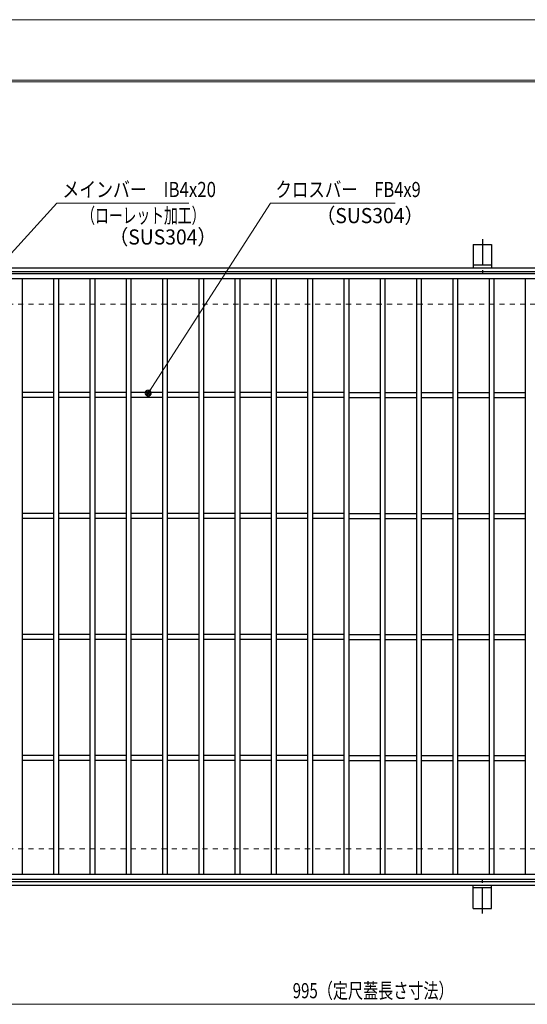
# Model space of a CAD drawing. Units: millimetres. Extents: x -1050 to 1050, y -743 to 742.
# Drawn here: x -578 to -158, y -71 to 742 of the extents above; entities that cross this region are included whole.
import ezdxf

# ---------------------------------------------------------------- set-up
doc = ezdxf.new("R2010")
doc.units = ezdxf.units.MM
doc.header["$LTSCALE"] = 5
doc.linetypes.add('JWW_CENTER1', pattern=[6.773333, 4.233333, -0.846667, 0.846667, -0.846667])
doc.linetypes.add('JWW_DASHED1', pattern=[1.693333, 0.846667, -0.846667])
for name, color, linetype in [('7-図\u3000枠', 7, 'Continuous'), ('アンカー', 7, 'Continuous'), ('寸法注釈', 7, 'Continuous'), ('枠', 7, 'Continuous'), ('溝開口', 7, 'Continuous'), ('蓋', 7, 'Continuous')]:
    doc.layers.add(name, color=color, linetype=linetype)
doc.styles.add('ＭＳ ゴシック', font='txt', dxfattribs={"height": 1})

# ---------------------------------------------------------------- blocks, each defined once
blk = doc.blocks.new('A$C5D7C781A_0-4_')
at = {"layer": 'アンカー', "color": 6, "linetype": 'JWW_CENTER1', "lineweight": 25}
blk.add_line((7.5, 28.02), (7.5, 0), dxfattribs=at)
at = {"layer": 'アンカー', "color": 7, "linetype": 'Continuous', "lineweight": 25}
for p, q in [((0, 23.76), (0, 4.45)), ((0, 23.76), (15, 23.76)), ((15, 23.76), (15, 4.45)), ((15, 6.75), (0, 6.75)), ((0, 4.45), (15, 4.45))]:
    blk.add_line(p, q, dxfattribs=at)
blk = doc.blocks.new('_Dot_0-1_')
at = {"layer": '寸法注釈', "color": 2, "linetype": 'Continuous', "lineweight": 5}
for p, q in [((-0.5, 0), (-1, 0)), ((-0.48, 0.12), (-0.5, 0.06)), ((-0.5, 0.06), (-0.5, 0)), ((-0.5, 0), (-0.5, -0.06)), ((0, 0), (-0.5, 0)), ((-0.5, 0), (0, 0)), ((-0.46, 0.18), (-0.48, 0.12)), ((-0.44, 0.24), (-0.46, 0.18)), ((-0.4, 0.29), (-0.44, 0.24)), ((-0.36, 0.34), (-0.4, 0.29)), ((-0.32, 0.39), (-0.36, 0.34)), ((-0.27, 0.42), (-0.32, 0.39)), ((-0.21, 0.45), (-0.27, 0.42)), ((-0.15, 0.48), (-0.21, 0.45)), ((-0.09, 0.49), (-0.15, 0.48)), ((-0.03, 0.5), (-0.09, 0.49)), ((0.03, 0.5), (-0.03, 0.5)), ((0.5, 0), (0, 0)), ((0, 0), (0, 0)), ((0, 0), (0, 0)), ((0, 0), (0, 0)), ((0, 0), (0, 0)), ((0, 0), (0, 0)), ((0, 0), (0, 0)), ((0, 0), (0, 0)), ((0, 0), (0, 0)), ((0, 0), (0, 0)), ((0, 0), (0, 0)), ((0, 0), (0, 0)), ((0, 0), (0, 0)), ((0, 0), (0, 0)), ((0, 0), (0, 0)), ((0, 0), (0, 0)), ((0, 0), (0, 0)), ((0, 0), (0, 0)), ((0, 0), (0, 0)), ((0, 0), (0, 0)), ((0, 0), (0, 0)), ((0, 0), (0, 0)), ((0, 0), (0, 0)), ((0, 0), (0, 0)), ((0, 0), (0, 0)), ((0, 0), (0, 0)), ((0, 0), (0, 0)), ((0, 0), (0, 0)), ((0, 0), (0, 0)), ((0, 0), (0, 0)), ((0, 0), (0, 0)), ((0, 0), (0, 0)), ((0, 0), (0, 0)), ((0, 0), (0, 0)), ((0, 0), (0, 0)), ((0, 0), (0, 0)), ((0, 0), (0, 0)), ((0, 0), (0, 0)), ((0, 0), (0, 0)), ((0, 0), (0, 0)), ((0, 0), (0, 0)), ((0, 0), (0, 0)), ((0, 0), (0, 0)), ((0, 0), (0, 0)), ((0, 0), (0, 0)), ((0, 0), (0, 0)), ((0, 0), (0, 0)), ((0, 0), (0, 0)), ((0, 0), (0, 0)), ((0, 0), (0, 0)), ((0, 0), (0, 0)), ((0, 0), (0.5, 0)), ((0.09, 0.49), (0.03, 0.5)), ((0.15, 0.48), (0.09, 0.49)), ((0.21, 0.45), (0.15, 0.48)), ((0.27, 0.42), (0.21, 0.45)), ((0.32, 0.39), (0.27, 0.42)), ((0.36, 0.34), (0.32, 0.39)), ((0.4, 0.29), (0.36, 0.34)), ((0.44, 0.24), (0.4, 0.29)), ((0.46, 0.18), (0.44, 0.24)), ((0.48, 0.12), (0.46, 0.18)), ((0.5, 0.06), (0.48, 0.12)), ((0.5, 0), (0.5, 0.06)), ((-0.5, -0.06), (-0.48, -0.12)), ((-0.48, -0.12), (-0.46, -0.18)), ((-0.46, -0.18), (-0.44, -0.24)), ((-0.44, -0.24), (-0.4, -0.29)), ((-0.4, -0.29), (-0.36, -0.34)), ((-0.36, -0.34), (-0.32, -0.39)), ((-0.32, -0.39), (-0.27, -0.42)), ((-0.27, -0.42), (-0.21, -0.45)), ((-0.21, -0.45), (-0.15, -0.48)), ((-0.15, -0.48), (-0.09, -0.49)), ((-0.09, -0.49), (-0.03, -0.5)), ((-0.03, -0.5), (0.03, -0.5)), ((0.03, -0.5), (0.09, -0.49)), ((0.09, -0.49), (0.15, -0.48)), ((0.15, -0.48), (0.21, -0.45)), ((0.21, -0.45), (0.27, -0.42)), ((0.27, -0.42), (0.32, -0.39)), ((0.32, -0.39), (0.36, -0.34)), ((0.36, -0.34), (0.4, -0.29)), ((0.4, -0.29), (0.44, -0.24)), ((0.44, -0.24), (0.46, -0.18)), ((0.46, -0.18), (0.48, -0.12)), ((0.48, -0.12), (0.5, -0.06)), ((0.5, -0.06), (0.5, 0))]:
    blk.add_line(p, q, dxfattribs=at)
at = {"layer": '寸法注釈', "color": 2, "linetype": 'Continuous', "lineweight": 20}
for p, q in [((0.49, 0.1), (-0.49, 0.1)), ((0.4, 0.3), (-0.4, 0.3)), ((0.46, -0.2), (-0.46, -0.2)), ((0.3, -0.4), (-0.3, -0.4))]:
    blk.add_line(p, q, dxfattribs=at)

msp = doc.modelspace()

# ---------------------------------------------------------------- linework, layer by layer
at = {"layer": '7-図\u3000枠', "color": 4, "linetype": 'Continuous', "lineweight": 5}
for p, q in [((-975, 692.5), (1000, 692.5)), ((-973.75, 691.25), (998.75, 691.25))]:
    msp.add_line(p, q, dxfattribs=at)
at = {"layer": 'DEFPOINTS', "color": 4, "linetype": 'Continuous', "lineweight": 5}
msp.add_line((-1050, 742.5), (1050, 742.5), dxfattribs=at)
at = {"layer": '寸法注釈', "color": 2, "linetype": 'Continuous', "lineweight": 18}
for p, q in [((-547.37, 590.95), (-635.27, 493.94)), ((-438.15, 590.95), (-547.37, 590.95)), ((-370.72, 590.95), (-471.13, 434.81)), ((-267.51, 590.95), (-370.72, 590.95)), ((-785.45, -71.05), (199.55, -71.05))]:
    msp.add_line(p, q, dxfattribs=at)
at = {"layer": '枠', "color": 7, "linetype": 'Continuous', "lineweight": 25}
for p, q in [((-795.45, 537.47), (409.55, 537.47)), ((-792.45, 534.47), (407.71, 534.47)), ((-795.45, 27.47), (409.55, 27.47)), ((-792.45, 30.47), (411.39, 30.47))]:
    msp.add_line(p, q, dxfattribs=at)
at = {"layer": '溝開口', "color": 4, "linetype": 'JWW_DASHED1', "lineweight": 18}
for p, q in [((-765.45, 507.47), (204.55, 507.47)), ((-765.45, 57.47), (204.55, 57.47))]:
    msp.add_line(p, q, dxfattribs=at)
at = {"layer": '蓋', "color": 5, "linetype": 'Continuous', "lineweight": 25}
for p, q in [((204.55, 532.47), (-790.45, 532.47)), ((204.55, 528.47), (-790.45, 528.47)), ((-575.95, 528.47), (-575.95, 36.47)), ((-549.95, 528.47), (-549.95, 36.47)), ((-545.95, 528.47), (-545.95, 36.47)), ((-519.95, 528.47), (-519.95, 36.47)), ((-515.95, 528.47), (-515.95, 36.47)), ((-489.95, 528.47), (-489.95, 36.47)), ((-485.95, 528.47), (-485.95, 36.47)), ((-459.95, 528.47), (-459.95, 36.47)), ((-455.95, 528.47), (-455.95, 36.47)), ((-429.95, 528.47), (-429.95, 36.47)), ((-425.95, 528.47), (-425.95, 36.47)), ((-399.95, 528.47), (-399.95, 36.47)), ((-395.95, 528.47), (-395.95, 36.47)), ((-369.95, 528.47), (-369.95, 36.47)), ((-365.95, 528.47), (-365.95, 36.47)), ((-339.95, 528.47), (-339.95, 36.47)), ((-335.95, 528.47), (-335.95, 36.47)), ((-309.95, 528.47), (-309.95, 36.47)), ((-305.95, 528.47), (-305.95, 36.47)), ((-279.95, 528.47), (-279.95, 36.47)), ((-275.95, 528.47), (-275.95, 36.47)), ((-249.95, 528.47), (-249.95, 36.47)), ((-245.95, 528.47), (-245.95, 36.47)), ((-219.95, 528.47), (-219.95, 36.47)), ((-215.95, 528.47), (-215.95, 36.47)), ((-189.95, 528.47), (-189.95, 36.47)), ((-185.95, 528.47), (-185.95, 36.47)), ((-159.95, 528.47), (-159.95, 36.47)), ((-549.95, 434.47), (-575.95, 434.47)), ((-519.95, 434.47), (-545.95, 434.47)), ((-489.95, 434.47), (-515.95, 434.47)), ((-459.95, 434.47), (-485.95, 434.47)), ((-429.95, 434.47), (-455.95, 434.47)), ((-399.95, 434.47), (-425.95, 434.47)), ((-369.95, 434.47), (-395.95, 434.47)), ((-339.95, 434.47), (-365.95, 434.47)), ((-309.95, 434.47), (-335.95, 434.47)), ((-305.95, 434.47), (-279.95, 434.47)), ((-275.95, 434.47), (-249.95, 434.47)), ((-245.95, 434.47), (-219.95, 434.47)), ((-215.95, 434.47), (-189.95, 434.47)), ((-185.95, 434.47), (-159.95, 434.47)), ((-549.95, 430.47), (-575.95, 430.47)), ((-519.95, 430.47), (-545.95, 430.47)), ((-489.95, 430.47), (-515.95, 430.47)), ((-459.95, 430.47), (-485.95, 430.47)), ((-429.95, 430.47), (-455.95, 430.47)), ((-399.95, 430.47), (-425.95, 430.47)), ((-369.95, 430.47), (-395.95, 430.47)), ((-339.95, 430.47), (-365.95, 430.47)), ((-309.95, 430.47), (-335.95, 430.47)), ((-305.95, 430.47), (-279.95, 430.47)), ((-275.95, 430.47), (-249.95, 430.47)), ((-245.95, 430.47), (-219.95, 430.47)), ((-215.95, 430.47), (-189.95, 430.47)), ((-185.95, 430.47), (-159.95, 430.47)), ((-549.95, 334.47), (-575.95, 334.47)), ((-519.95, 334.47), (-545.95, 334.47)), ((-489.95, 334.47), (-515.95, 334.47)), ((-459.95, 334.47), (-485.95, 334.47)), ((-429.95, 334.47), (-455.95, 334.47)), ((-399.95, 334.47), (-425.95, 334.47)), ((-369.95, 334.47), (-395.95, 334.47)), ((-339.95, 334.47), (-365.95, 334.47)), ((-309.95, 334.47), (-335.95, 334.47)), ((-305.95, 334.47), (-279.95, 334.47)), ((-275.95, 334.47), (-249.95, 334.47)), ((-245.95, 334.47), (-219.95, 334.47)), ((-215.95, 334.47), (-189.95, 334.47)), ((-185.95, 334.47), (-159.95, 334.47)), ((-549.95, 330.47), (-575.95, 330.47)), ((-519.95, 330.47), (-545.95, 330.47)), ((-489.95, 330.47), (-515.95, 330.47)), ((-459.95, 330.47), (-485.95, 330.47)), ((-429.95, 330.47), (-455.95, 330.47)), ((-399.95, 330.47), (-425.95, 330.47)), ((-369.95, 330.47), (-395.95, 330.47)), ((-339.95, 330.47), (-365.95, 330.47)), ((-309.95, 330.47), (-335.95, 330.47)), ((-305.95, 330.47), (-279.95, 330.47)), ((-275.95, 330.47), (-249.95, 330.47)), ((-245.95, 330.47), (-219.95, 330.47)), ((-215.95, 330.47), (-189.95, 330.47)), ((-185.95, 330.47), (-159.95, 330.47)), ((-549.95, 234.47), (-575.95, 234.47)), ((-549.95, 230.47), (-575.95, 230.47)), ((-519.95, 234.47), (-545.95, 234.47)), ((-519.95, 230.47), (-545.95, 230.47)), ((-489.95, 234.47), (-515.95, 234.47)), ((-489.95, 230.47), (-515.95, 230.47)), ((-459.95, 234.47), (-485.95, 234.47)), ((-459.95, 230.47), (-485.95, 230.47)), ((-429.95, 234.47), (-455.95, 234.47)), ((-429.95, 230.47), (-455.95, 230.47)), ((-399.95, 234.47), (-425.95, 234.47)), ((-399.95, 230.47), (-425.95, 230.47)), ((-369.95, 234.47), (-395.95, 234.47)), ((-369.95, 230.47), (-395.95, 230.47)), ((-339.95, 234.47), (-365.95, 234.47)), ((-339.95, 230.47), (-365.95, 230.47)), ((-309.95, 234.47), (-335.95, 234.47)), ((-309.95, 230.47), (-335.95, 230.47)), ((-305.95, 234.47), (-279.95, 234.47)), ((-305.95, 230.47), (-279.95, 230.47)), ((-275.95, 234.47), (-249.95, 234.47)), ((-275.95, 230.47), (-249.95, 230.47)), ((-245.95, 234.47), (-219.95, 234.47)), ((-245.95, 230.47), (-219.95, 230.47)), ((-215.95, 234.47), (-189.95, 234.47)), ((-215.95, 230.47), (-189.95, 230.47)), ((-185.95, 234.47), (-159.95, 234.47)), ((-185.95, 230.47), (-159.95, 230.47)), ((-549.95, 134.47), (-575.95, 134.47)), ((-549.95, 130.47), (-575.95, 130.47)), ((-519.95, 134.47), (-545.95, 134.47)), ((-519.95, 130.47), (-545.95, 130.47)), ((-489.95, 134.47), (-515.95, 134.47)), ((-489.95, 130.47), (-515.95, 130.47)), ((-459.95, 134.47), (-485.95, 134.47)), ((-459.95, 130.47), (-485.95, 130.47)), ((-429.95, 134.47), (-455.95, 134.47)), ((-429.95, 130.47), (-455.95, 130.47)), ((-399.95, 134.47), (-425.95, 134.47)), ((-399.95, 130.47), (-425.95, 130.47)), ((-369.95, 134.47), (-395.95, 134.47)), ((-369.95, 130.47), (-395.95, 130.47)), ((-339.95, 134.47), (-365.95, 134.47)), ((-339.95, 130.47), (-365.95, 130.47)), ((-309.95, 134.47), (-335.95, 134.47)), ((-309.95, 130.47), (-335.95, 130.47)), ((-305.95, 134.47), (-279.95, 134.47)), ((-305.95, 130.47), (-279.95, 130.47)), ((-275.95, 134.47), (-249.95, 134.47)), ((-275.95, 130.47), (-249.95, 130.47)), ((-245.95, 134.47), (-219.95, 134.47)), ((-245.95, 130.47), (-219.95, 130.47)), ((-215.95, 134.47), (-189.95, 134.47)), ((-215.95, 130.47), (-189.95, 130.47)), ((-185.95, 134.47), (-159.95, 134.47)), ((-185.95, 130.47), (-159.95, 130.47)), ((-790.45, 36.47), (204.55, 36.47)), ((-790.45, 32.47), (204.55, 32.47))]:
    msp.add_line(p, q, dxfattribs=at)

# ---------------------------------------------------------------- block references
at = {"layer": 'アンカー', "color": 7, "linetype": 'Continuous', "lineweight": 25}
msp.add_blockref('A$C5D7C781A_0-4_', (-202.95, 533.02), dxfattribs=at)
at = {"layer": 'アンカー', "color": 7, "linetype": 'Continuous', "lineweight": 25, "xscale": -1, "rotation": 180}
msp.add_blockref('A$C5D7C781A_0-4_', (-202.95, 31.93), dxfattribs=at)
at = {"layer": '寸法注釈', "color": 2, "linetype": 'Continuous', "lineweight": 18, "xscale": 5, "yscale": 5, "rotation": 236.9952013825601}
msp.add_blockref('_Dot_0-1_', (-471.68, 433.97), dxfattribs=at)

# ---------------------------------------------------------------- texts
at = {"layer": '寸法注釈', "color": 7, "linetype": 'Continuous', "lineweight": 18, "style": 'ＭＳ ゴシック'}
for s, height, width, p in [('メインバー\u3000IB4x20', 12.4968, 0.81695, (-542.59, 595.95)), ('クロスバー\u3000FB4x9', 12.5, 0.799192, (-366.55, 595.95)), ('（ローレット加工）', 12.497, 0.667747, (-526.96, 574.39)), ('（SUS304）', 12.497, 0.936313, (-332.95, 574.39)), ('（SUS304）', 12.497, 0.936313, (-504.11, 556.73)), ('995（定尺蓋長さ寸法）', 12.5, 0.731504, (-352.25, -66.05))]:
    msp.add_text(s, height=height, dxfattribs=dict(at, width=width)).set_placement(p)

doc.saveas('drawing.dxf')
